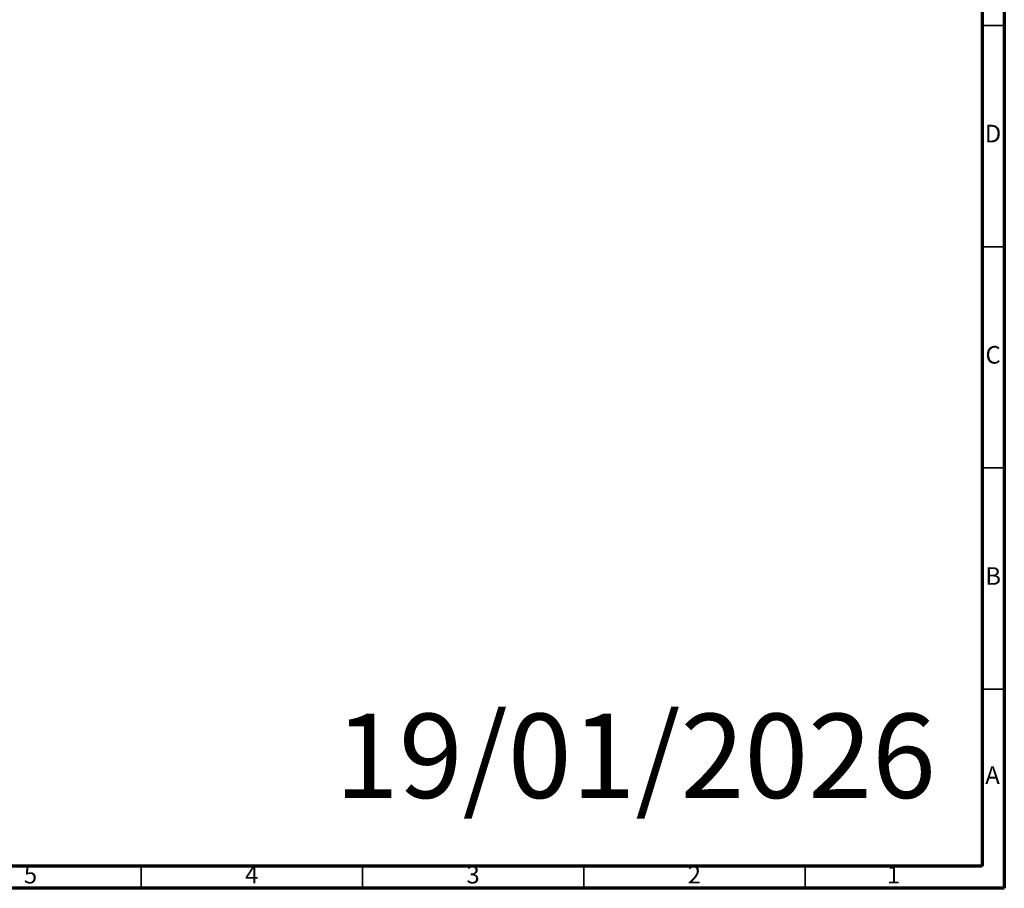
# Model space of a CAD drawing. Units: millimetres. Extents: x 5 to 895, y 5 to 895.
# Drawn here: x 673 to 895, y 5 to 201 of the extents above; entities that cross this region are included whole.
import ezdxf

# ---------------------------------------------------------------- set-up
doc = ezdxf.new("R2010")
doc.units = ezdxf.units.MM
doc.styles.add('SLDTEXTSTYLE0', font='TXT', dxfattribs={"width": 0.75})

msp = doc.modelspace()

# ---------------------------------------------------------------- linework, layer by layer
at = {"color": 5, "linetype": 'Continuous', "lineweight": 70}
for p, q in [((895, 895), (895, 5)), ((890, 890), (890, 10)), ((890, 10), (10, 10)), ((895, 5), (5, 5))]:
    msp.add_line(p, q, dxfattribs=at)
at = {"color": 5, "linetype": 'Continuous', "lineweight": 35}
for p, q in [((890, 200), (895, 200)), ((890, 150), (895, 150)), ((890, 100), (895, 100)), ((890, 50), (895, 50)), ((700, 10), (700, 5)), ((750, 10), (750, 5)), ((800, 10), (800, 5)), ((850, 10), (850, 5))]:
    msp.add_line(p, q, dxfattribs=at)

# ---------------------------------------------------------------- texts
at = {"color": 7, "linetype": 'Continuous', "lineweight": 0, "style": 'SLDTEXTSTYLE0'}
for s, insert, char_height, attachment_point in [('D', (892.45, 177.56), 3.97, 2), ('C', (892.46, 127.56), 3.97, 2), ('B', (892.47, 77.56), 3.97, 2), ('19/01/2026', (743.77, 44.47), 19.05, 1), ('A', (892.34, 32.56), 3.97, 2), ('5', (674.96, 10.06), 3.97, 2), ('4', (724.96, 10.06), 3.97, 2), ('3', (774.96, 10.06), 3.97, 2), ('2', (824.96, 10.06), 3.97, 2), ('1', (869.96, 10.06), 3.97, 2)]:
    msp.add_mtext(s, dxfattribs=dict(at, insert=insert, char_height=char_height, attachment_point=attachment_point))

doc.saveas('drawing.dxf')
